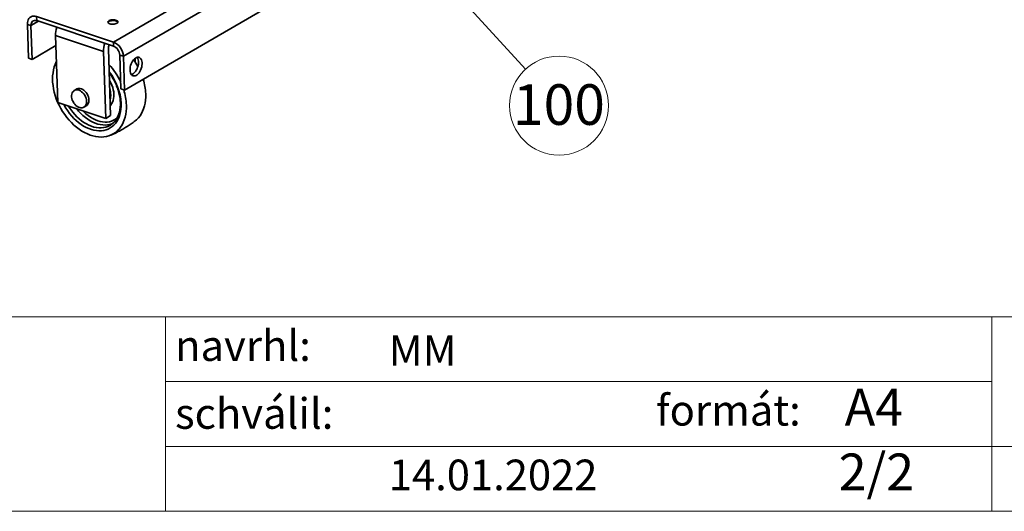
# Paper-space layout 'List2' of a CAD drawing. Units: millimetres. Extents: x 100 to 5841, y 91 to 5984.
# Drawn here: x 2049 to 3751, y 91 to 940 of the extents above; entities that cross this region are included whole.
import ezdxf

# ---------------------------------------------------------------- set-up
doc = ezdxf.new("R2010")
doc.units = ezdxf.units.MM
doc.styles.add('SLDTEXTSTYLE1', font='TXT', dxfattribs={"width": 0.7})
doc.styles.add('SLDTEXTSTYLE2', font='TXT', dxfattribs={"width": 0.605})
doc.dimstyles.new('SLDDIMSTYLE6', dxfattribs={"dimtxt": 0.18, "dimasz": 71.12, "dimexe": 0, "dimexo": 0.0625, "dimgap": 0, "dimtad": 0, "dimtih": 1, "dimtoh": 1, "dimdec": 0, "dimrnd": 1e-09, "dimzin": 0, "dimdsep": 46, "dimtxsty": 'Standard', "dimsah": 1, "dimcen": 0.09, "dimadec": 0, "dimazin": 0, "dimtfac": 71.12, "dimtdec": 0, "dimtofl": 0, "dimtmove": 0, "dimatfit": 3, "dimfxl": 1, "dimfrac": 2, "dimtolj": 1, "dimtzin": 0, "dimarcsym": 0})

# ---------------------------------------------------------------- blocks, each defined once
blk = doc.blocks.new('SW_NOTE_0_8')
at = {"color": 0, "linetype": 'Continuous', "lineweight": 0, "ltscale": 20}
blk.add_circle((57.8, -63.1), 85.5, dxfattribs=at)
at = {"color": 0, "linetype": 'Continuous', "lineweight": 0, "ltscale": 20, "insert": (57.6, -26.3), "char_height": 70, "attachment_point": 2, "style": 'SLDTEXTSTYLE2'}
blk.add_mtext('100', dxfattribs=at)

psp = doc.layouts.new('List2')

# ---------------------------------------------------------------- linework, layer by layer
at = {"color": 7, "linetype": 'Continuous', "lineweight": 35, "ltscale": 20}
for p, q in [((2210.7, 901.3), (2385.9, 1002.5)), ((2228, 876.6), (2423.9, 989.9)), ((2229.9, 818.2), (2489.4, 968.1)), ((2068.3, 929.7), (2081.3, 937.2)), ((2210.7, 901.3), (2078, 945.4)), ((2078, 945.4), (2078.3, 938.2)), ((2211, 894.1), (2078.3, 938.2)), ((2068.3, 929.7), (2062.1, 931.8)), ((2062.1, 931.8), (2064.1, 873.3)), ((2068.3, 929.7), (2070.3, 871.2)), ((2193.7, 884.9), (2110.8, 912.4)), ((2110.8, 912.4), (2114.7, 797.1)), ((2070.3, 871.2), (2111.4, 895)), ((2206, 774.4), (2202.1, 889.7)), ((2211, 894.1), (2210.7, 901.3)), ((2070.3, 871.2), (2064.1, 873.3)), ((2193.7, 884.9), (2197.6, 769.5)), ((2228, 876.6), (2221.8, 878.7)), ((2223.7, 820.2), (2221.8, 878.7)), ((2229.9, 818.2), (2228, 876.6)), ((2248.4, 873.1), (2248.6, 866.5)), ((2148.3, 820.7), (2143.1, 817.7)), ((2229.9, 818.2), (2223.7, 820.2)), ((2197.6, 769.5), (2114.7, 797.1)), ((2159.8, 788.8), (2165, 791.8)), ((2197.6, 769.5), (2206, 774.4)), ((2205.9, 757.9), (2206.5, 758.3))]:
    psp.add_line(p, q, dxfattribs=at)
at = {"color": 7, "linetype": 'Continuous', "lineweight": 18, "ltscale": 20}
for p, q in [((3729, 427), (100, 427)), ((2301, 427), (2301, 91.2)), ((3729, 315.1), (3729, 427)), ((5841.4, 427), (3729, 427)), ((3729, 315.1), (2301, 315.1)), ((3729, 203.1), (3729, 315.1)), ((3729, 203.1), (2301, 203.1)), ((5841.4, 203.1), (3729, 203.1)), ((3729, 203.1), (3729, 91.2)), ((5841.4, 91.2), (100, 91.2))]:
    psp.add_line(p, q, dxfattribs=at)
at = {"color": 7, "linetype": 'Continuous', "lineweight": 35, "ltscale": 20, "flags": 128}
for points in [[(2078, 945.4), (2075.5, 946), (2072.9, 946.1), (2070.6, 945.8), (2068.4, 945), (2066.5, 943.7), (2064.9, 941.9), (2063.6, 939.8), (2062.7, 937.4), (2062.2, 934.7), (2062.1, 931.8)], [(2078.3, 938.2), (2076.3, 938.6), (2074.3, 938.6), (2072.6, 938.1), (2071.1, 937.1), (2069.8, 935.8), (2069, 934), (2068.4, 932), (2068.3, 929.7)], [(2204.6, 932.6), (2203.2, 933.2), (2202.2, 934), (2201.6, 934.8), (2201.4, 935.7), (2201.7, 936.6), (2202.5, 937.4), (2203.7, 938.2), (2205.2, 938.8), (2207, 939.3), (2208.9, 939.6), (2210.9, 939.6), (2212.9, 939.5), (2214.7, 939.2), (2216.3, 938.7), (2217.5, 938), (2218.3, 937.2), (2218.7, 936.3), (2218.6, 935.4), (2218.1, 934.5), (2217.1, 933.7), (2215.8, 933), (2214.1, 932.5), (2212.2, 932.1), (2210.2, 931.9), (2208.2, 932), (2206.3, 932.2), (2204.6, 932.6)], [(2218.6, 935.5), (2218.4, 936), (2217.5, 936.8), (2216.3, 937.5), (2214.7, 938), (2212.9, 938.3), (2211, 938.5), (2208.9, 938.4), (2207, 938.1), (2205.2, 937.6), (2203.7, 937), (2202.5, 936.3), (2201.8, 935.4), (2201.5, 934.9)], [(2239.5, 852.9), (2239.5, 855.5), (2239.9, 858.2), (2240.5, 860.9), (2241.5, 863.6), (2242.6, 866.1), (2244, 868.4), (2245.5, 870.5), (2247.2, 872.2), (2249, 873.6), (2250.7, 874.5), (2252.5, 874.9), (2254.2, 875), (2255.7, 874.5), (2257.1, 873.6), (2258.3, 872.3), (2259.2, 870.6), (2259.9, 868.5), (2260.3, 866.2), (2260.4, 863.7), (2260.2, 861), (2259.7, 858.3), (2258.9, 855.6), (2257.8, 852.9), (2256.5, 850.5), (2255.1, 848.3), (2253.5, 846.4), (2251.7, 844.9), (2250, 843.7), (2248.2, 843), (2246.5, 842.8), (2244.9, 843), (2243.4, 843.7), (2242.1, 844.8), (2241, 846.3), (2240.2, 848.2), (2239.7, 850.4), (2239.5, 852.9)], [(2241.9, 845.1), (2242, 845.1), (2243.8, 845.8), (2245.5, 846.9), (2247.2, 848.5), (2248.9, 850.4), (2250.3, 852.6), (2251.6, 855), (2252.7, 857.6), (2253.4, 860.3), (2254, 863.1), (2254.2, 865.7), (2254.1, 868.3), (2253.7, 870.6), (2253, 872.6), (2252.1, 874.3), (2251.7, 874.8)], [(2112.3, 867.5), (2112.1, 867), (2110.1, 862.7), (2108.5, 858.2), (2107.3, 853.3), (2106.4, 848.3), (2105.8, 843), (2105.6, 837.6), (2105.8, 832.1), (2106.4, 826.4), (2107.3, 820.7), (2108.6, 814.9), (2110.2, 809.1), (2112.1, 803.4), (2114.4, 797.7), (2117, 792.1), (2119.9, 786.6), (2123.1, 781.2), (2126.6, 776.1), (2130.3, 771.2), (2134.2, 766.5), (2138.3, 762.1), (2142.6, 758), (2147.1, 754.2), (2151.6, 750.7), (2156.3, 747.6), (2161.1, 744.9), (2165.9, 742.6), (2170.7, 740.7), (2175.5, 739.2), (2180.3, 738.1), (2185, 737.5), (2189.7, 737.3), (2194.2, 737.5), (2198.6, 738.2), (2202.8, 739.3), (2206.8, 740.8), (2210.6, 742.7), (2214.2, 745.1), (2217.5, 747.8), (2220.5, 751), (2223.3, 754.4), (2225.7, 758.3), (2227.8, 762.4), (2229.6, 766.8), (2231, 771.5), (2232.1, 776.5), (2232.8, 781.6), (2233.2, 787), (2233.2, 792.5), (2233.2, 792.5)], [(2203.9, 835.4), (2204.5, 834.5), (2206.5, 830.7), (2208.2, 826.9), (2209.6, 822.9), (2210.6, 818.9), (2211.3, 815), (2211.6, 811.1), (2211.6, 807.3), (2211.2, 803.7), (2210.4, 800.3), (2209.2, 797.2), (2207.7, 794.4), (2205.9, 791.9), (2205.4, 791.4)], [(2164.4, 798.9), (2164.1, 801.5), (2163.5, 804.2), (2162.5, 806.8), (2161.2, 809.3), (2159.6, 811.6), (2157.8, 813.7), (2155.8, 815.5), (2153.7, 816.9), (2151.5, 818), (2149.3, 818.6), (2147.2, 818.8), (2145.2, 818.5), (2143.3, 817.8), (2141.7, 816.7), (2140.4, 815.2), (2139.4, 813.3), (2138.8, 811.2), (2138.5, 808.8), (2138.6, 806.3), (2139, 803.7), (2139.8, 801), (2141, 798.5), (2142.4, 796), (2144.1, 793.8), (2146.1, 791.9), (2148.1, 790.2), (2150.3, 789), (2152.5, 788.2), (2154.7, 787.8), (2156.7, 787.8), (2158.7, 788.3), (2160.4, 789.2), (2161.8, 790.5), (2163, 792.2), (2163.8, 794.2), (2164.3, 796.5), (2164.4, 798.9)], [(2168.5, 801.2), (2168.2, 803.8), (2167.6, 806.5), (2166.6, 809.1), (2165.3, 811.6), (2163.7, 814), (2161.8, 816.1), (2159.8, 817.9), (2157.7, 819.3), (2155.5, 820.4), (2153.2, 821), (2151.1, 821.2), (2149.1, 820.9), (2147.2, 820.2), (2145.8, 819.3)], [(2248.4, 765), (2251, 767.2), (2254, 770.3), (2256.8, 773.8), (2259.2, 777.6), (2261.3, 781.8), (2263.1, 786.2), (2264.5, 790.9), (2265.6, 795.8), (2266.3, 801), (2266.7, 806.3), (2266.7, 811.8)], [(2224.3, 795.4), (2224.3, 790.3), (2223.9, 785.4), (2223.2, 780.7), (2222.1, 776.2), (2220.6, 771.9), (2218.8, 767.9), (2216.7, 764.2), (2214.3, 760.8), (2211.6, 757.8), (2208.6, 755.2), (2205.3, 752.9), (2201.8, 751.1), (2198.1, 749.7), (2194.2, 748.7), (2190.1, 748.1), (2185.9, 748), (2181.6, 748.3), (2177.1, 749), (2172.7, 750.2), (2168.2, 751.8), (2163.7, 753.8), (2159.3, 756.2), (2155, 758.9), (2150.7, 762.1), (2146.5, 765.6), (2142.6, 769.4), (2138.7, 773.5), (2135.1, 777.9), (2131.8, 782.5), (2128.6, 787.3), (2125.8, 792.3), (2125.1, 793.6)], [(2132.9, 791.1), (2134, 789.2), (2137.1, 784.5), (2140.4, 780.1), (2144, 776), (2147.7, 772.1), (2151.7, 768.5), (2155.7, 765.2), (2159.9, 762.3), (2164.2, 759.8), (2168.5, 757.6), (2172.8, 755.9), (2177.1, 754.5), (2181.4, 753.6), (2185.6, 753.1), (2189.8, 753.1), (2193.8, 753.5), (2197.6, 754.3), (2201.3, 755.6), (2204.7, 757.2), (2205.9, 757.9)], [(2210.4, 761.1), (2208.2, 760.2), (2204.5, 759), (2200.6, 758.2), (2196.5, 757.9), (2192.4, 758.1), (2188.1, 758.7), (2183.8, 759.7), (2179.4, 761.1), (2175, 763), (2170.7, 765.3), (2166.4, 767.9), (2162.3, 771), (2158.2, 774.4), (2154.3, 778.1), (2150.6, 782.1), (2147.2, 786.3)], [(2157.4, 782.9), (2159.5, 780.8), (2163.3, 777.3), (2167.3, 774.2), (2171.3, 771.4), (2175.5, 769), (2179.7, 766.9), (2183.9, 765.3), (2188.1, 764.1), (2192.2, 763.4), (2196.3, 763.1), (2200.3, 763.2), (2204.1, 763.7), (2207.8, 764.7), (2211.2, 766.2), (2214.5, 768), (2217.5, 770.3), (2217.6, 770.3)]]:
    psp.add_lwpolyline(points, dxfattribs=at)
at = {"color": 7, "linetype": 'Continuous', "lineweight": 35, "ltscale": 400}
for centre, radius, start, end in [((2149.2, 913.2), 38.4, 159.5862, 181.1476), ((2232.1, 885.6), 38.4, 159.5862, 181.1476), ((2219.4, 890), 17.3, 157.639, 180.9999), ((2200.2, 875.5), 27.8, 2.2771, 67.7234), ((2204.3, 878), 17.5, 2.4682, 67.5322), ((2149, 801.9), 118.7, 28.7643, 35.4453), ((2116.8, 783.2), 117.3, 24.6957, 42.6559), ((2129.1, 790.1), 95.3, 3.1775, 38.7374), ((2167.6, 807.8), 99.1, 2.3327, 17.0815), ((2165.2, 809.1), 40.9, 2.2829, 16.6309), ((2133.8, 788.4), 99.5, 2.3461, 17.6862), ((2158.1, 799.9), 10.4, 294.6474, 7.4671), ((2176.2, 809.4), 30, 344.742, 2.4791)]:
    psp.add_arc(centre, radius, start, end, dxfattribs=at)
at = {"color": 7, "linetype": 'Continuous', "lineweight": 35, "ltscale": 20}
for points, knots in [([(2203.5, 847.9), (2204.5, 846.6), (2206.5, 843.9), (2209.3, 839.5), (2212, 834.9), (2214.3, 830.2), (2216.5, 825.4), (2218.3, 820.5), (2219.8, 815.6), (2221, 810.7), (2222, 805.9), (2222.6, 801.2), (2222.7, 798.2), (2222.8, 796.8)], [0, 0, 0, 0, 0.086077, 0.178366, 0.27066, 0.362949, 0.45522, 0.54746, 0.639663, 0.731818, 0.823923, 0.915976, 1, 1, 1, 1]), ([(2222.8, 796.8), (2222.8, 795.9), (2222.9, 793.6), (2222.7, 789.8), (2222.2, 785.4), (2221.5, 781.3), (2220.4, 777.3), (2219, 773.6), (2217.3, 770.1), (2215.4, 767), (2213.2, 764.1), (2210.7, 761.5), (2208.3, 759.5), (2206.6, 758.4), (2205.9, 758)], [0, 0, 0, 0, 0.045886, 0.134068, 0.222244, 0.310456, 0.398763, 0.487245, 0.576003, 0.665155, 0.754819, 0.845094, 0.93601, 1, 1, 1, 1]), ([(2205.6, 740.3), (2206.2, 740.6), (2209.5, 741.8), (2215.3, 744.5), (2223.2, 748.5), (2230.7, 752.8), (2238.1, 757.5), (2244, 761.6), (2247.3, 764.2), (2248.4, 765.1)], [0, 0, 0, 0, 0.037274, 0.213791, 0.390006, 0.565797, 0.741048, 0.915612, 1, 1, 1, 1])]:
    psp.add_open_spline(points, degree=3, knots=knots, dxfattribs=at)

# ---------------------------------------------------------------- block references
at = {"color": 7, "linetype": 'Continuous', "lineweight": 0, "ltscale": 20}
psp.add_blockref('SW_NOTE_0_8', (2923.3, 854.6), dxfattribs=at)

# ---------------------------------------------------------------- texts
at = {"color": 7, "linetype": 'Continuous', "lineweight": 0, "ltscale": 20, "attachment_point": 1}
for s, insert, char_height, style in [('navrhl:', (2317.4, 403.6), 52.92, 'SLDTEXTSTYLE1'), ('MM', (2686.8, 395.2), 52.92, 'SLDTEXTSTYLE2'), ('schválil:', (2317.4, 286.5), 52.92, 'SLDTEXTSTYLE1'), ('formát:', (3148.8, 292), 52.92, 'SLDTEXTSTYLE1'), ('A4', (3474.9, 302.7), 63.5, 'SLDTEXTSTYLE1'), ('2/2', (3464.6, 190.9), 63.5, 'SLDTEXTSTYLE1'), ('14.01.2022', (2686.8, 180.4), 52.92, 'SLDTEXTSTYLE2')]:
    psp.add_mtext(s, dxfattribs=dict(at, insert=insert, char_height=char_height, style=style))

# ---------------------------------------------------------------- leaders
at = {"color": 7, "linetype": 'Continuous', "lineweight": 0, "ltscale": 20}
psp.add_leader([(2744.7, 1049.6), (2923.3, 854.6)], dimstyle='SLDDIMSTYLE6', dxfattribs=at)

doc.saveas('drawing.dxf')
